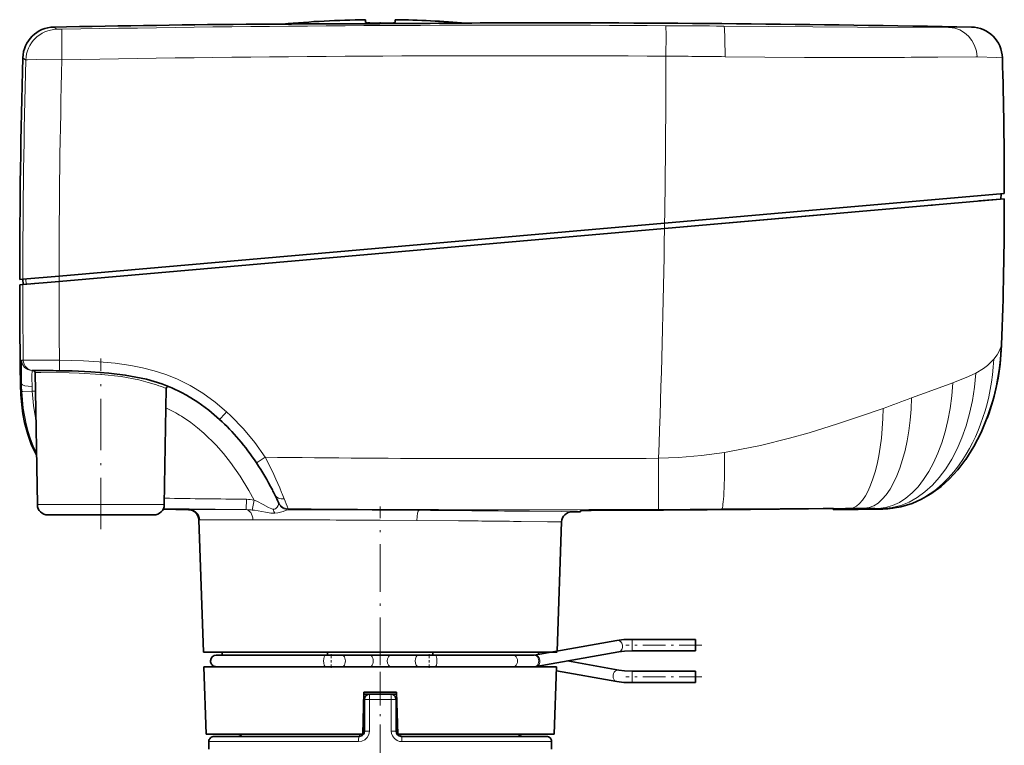
# Model space of a CAD drawing. Extents: x 0 to 210, y 0 to 297.
# Drawn here: x 57 to 104, y 212 to 246 of the extents above; entities that cross this region are included whole.
import ezdxf

# ---------------------------------------------------------------- set-up
doc = ezdxf.new("R2010")
doc.units = 0
doc.linetypes.add('DASHDOT', pattern=[18.5, 12, -3, 0.5, -3])

msp = doc.modelspace()

# ---------------------------------------------------------------- linework, layer by layer
at = {"color": 7, "lineweight": 13}
for p, q in [((58.645771, 245.506897), (58.505173, 245.612)), ((79.732117, 245.816772), (79.50943, 245.81459)), ((100.975388, 245.590485), (100.934639, 245.590271)), ((102.013657, 245.61087), (100.975388, 245.590485)), ((100.421082, 244.188828), (102.228828, 244.193573)), ((102.228828, 244.193573), (102.293846, 244.192764)), ((57.034031, 244.15358), (57.174904, 244.048325)), ((87.460785, 236.309341), (87.460693, 236.05838)), ((57.184113, 233.660477), (57.192848, 233.410278)), ((58.75243, 233.797684), (58.752579, 233.546753)), ((103.443291, 230.533401), (103.443184, 230.532867)), ((57.05547, 229.810944), (56.979805, 229.810974)), ((60.760067, 229.13414), (60.732224, 229.136353)), ((56.972412, 228.685318), (56.9245, 228.64949)), ((57.629807, 228.334503), (57.482967, 228.334595)), ((67.63192, 222.720703), (67.637383, 223.211929)), ((67.909271, 222.702881), (67.998886, 223.176361)), ((57.723648, 222.95816), (60.732224, 222.95816)), ((63.740799, 222.95816), (60.732224, 222.95816)), ((64.899918, 222.719147), (64.88401, 222.719116)), ((64.935188, 222.719208), (64.899918, 222.719147)), ((65.707253, 222.720215), (64.935127, 222.719208)), ((67.599792, 222.720734), (65.707253, 222.720215)), ((67.631905, 222.720703), (67.599777, 222.720734)), ((69.610474, 222.763672), (69.631226, 222.718384)), ((90.178932, 222.75354), (87.17337, 222.735504)), ((92.938309, 222.769318), (90.178932, 222.75354)), ((96.951309, 222.784775), (96.250626, 222.783997)), ((97.819916, 222.751328), (97.85183, 222.755066)), ((65.377045, 222.236618), (65.425438, 222.236694)), ((65.425453, 222.236694), (65.493698, 222.236816)), ((65.493698, 222.236816), (66.218048, 222.237778)), ((66.218048, 222.237778), (67.55069, 222.238358)), ((67.55069, 222.238358), (67.944893, 222.238235)), ((67.944878, 222.238235), (69.390038, 222.236618)), ((68.984886, 222.547913), (68.929054, 222.546951)), ((75.824806, 222.690628), (75.756126, 222.691101)), ((81.059631, 222.644089), (82.57328, 222.626663)), ((82.57328, 222.626663), (83.082375, 222.620407)), ((73.982224, 222.219437), (75.721863, 222.20813)), ((75.721863, 222.20813), (77.686157, 222.1922)), ((81.908875, 222.146591), (80.67144, 222.16156)), ((82.524696, 222.138641), (81.908875, 222.146591)), ((82.583908, 222.137848), (82.524696, 222.138641)), ((85.93222, 216.566879), (85.93222, 216.291885)), ((85.93222, 216.291885), (85.93222, 216.016876)), ((85.93222, 214.763611), (85.93222, 215.066879)), ((85.93222, 214.516876), (85.93222, 214.763611)), ((73.232224, 213.716888), (73.197975, 213.716888)), ((73.232224, 213.716888), (73.466347, 213.716888)), ((74.4981, 213.716888), (73.466347, 213.716888)), ((73.466347, 213.716888), (73.466347, 212.216888)), ((74.732224, 213.716888), (74.4981, 213.716888)), ((74.4981, 213.716888), (74.4981, 212.216888)), ((74.766472, 213.716888), (74.732224, 213.716888)), ((73.232224, 212.216888), (73.158775, 212.216888)), ((73.232224, 212.216888), (73.466347, 212.216888)), ((74.732224, 212.216888), (74.4981, 212.216888)), ((74.805672, 212.216888), (74.732224, 212.216888)), ((72.950478, 211.716888), (65.857224, 211.716888)), ((77.877556, 211.716888), (75.013969, 211.716888)), ((82.107224, 211.716888), (77.877556, 211.716888))]:
    msp.add_line(p, q, dxfattribs=at)
at = {"color": 7, "lineweight": 35}
for p, q in [((68.232094, 245.754379), (68.229729, 245.754364)), ((73.282227, 245.96199), (73.282227, 245.83963)), ((73.282227, 245.96199), (73.282227, 245.83963)), ((73.334717, 245.821014), (73.313217, 245.825211)), ((73.334717, 245.821014), (73.313217, 245.825211)), ((73.482292, 245.805328), (73.398918, 245.812546)), ((73.482964, 245.805283), (73.398918, 245.812546)), ((74.68222, 245.83963), (74.68222, 245.96199)), ((74.68222, 245.83963), (74.68222, 245.96199)), ((79.729752, 245.816757), (79.507202, 245.814575)), ((79.729752, 245.816757), (79.732117, 245.816772)), ((103.57383, 237.719055), (93.580444, 236.844742)), ((103.42395, 237.705933), (103.415161, 237.454224)), ((87.461884, 236.058487), (103.573952, 237.468109)), ((102.361664, 237.36203), (103.399918, 237.452881)), ((93.580444, 236.844742), (87.465813, 236.309784)), ((100.10788, 237.164871), (100.176895, 237.170898)), ((87.465813, 236.309784), (58.749657, 233.79744)), ((87.460693, 236.05838), (94.862404, 236.705948)), ((58.750099, 233.546524), (87.461884, 236.058487)), ((58.753166, 233.546799), (87.460693, 236.058395)), ((57.034264, 233.647369), (56.885765, 233.634369)), ((57.03421, 233.396408), (58.750099, 233.546524)), ((57.034264, 233.647369), (58.749657, 233.79744)), ((57.035683, 233.647491), (57.044418, 233.397308)), ((57.500523, 233.43721), (57.585442, 233.444641)), ((57.034164, 233.396408), (56.885681, 233.383423)), ((103.44265, 230.513916), (103.443291, 230.533401)), ((57.479496, 229.317154), (57.454987, 229.317764)), ((57.455559, 229.317734), (57.479523, 229.317154)), ((57.554958, 229.317108), (57.479523, 229.317154)), ((57.723648, 222.95816), (57.614365, 229.218903)), ((63.740799, 222.95816), (63.836845, 228.460541)), ((64.883995, 222.719116), (63.684238, 222.735733)), ((69.180962, 223.010712), (69.160873, 223.05455)), ((95.482224, 222.773834), (95.482224, 222.717819)), ((98.267426, 222.783936), (98.265022, 222.783646)), ((58.223572, 222.466888), (60.732224, 222.466888)), ((60.732224, 222.466888), (63.240875, 222.466888)), ((65.596031, 215.966888), (65.377029, 222.238373)), ((83.482384, 222.62146), (83.082375, 222.620407)), ((83.482384, 222.62146), (83.482224, 222.677475)), ((82.369995, 216.012192), (82.583908, 222.137848)), ((85.199478, 216.518677), (81.279083, 215.816925)), ((88.93222, 216.566879), (85.93222, 216.566879)), ((88.93222, 216.566879), (88.93222, 216.291885)), ((88.93222, 216.291885), (88.93222, 216.016876)), ((65.596039, 215.966888), (73.982224, 215.966888)), ((66.207222, 215.816879), (71.385902, 215.816879)), ((66.482224, 215.966888), (66.482224, 215.816879)), ((72.163651, 215.816879), (71.385902, 215.816879)), ((71.482224, 215.816879), (71.482224, 215.966888)), ((73.480011, 215.816879), (72.163651, 215.816879)), ((73.480011, 215.816879), (74.484436, 215.816879)), ((73.982224, 215.966888), (82.368408, 215.966888)), ((75.800797, 215.816879), (74.484436, 215.816879)), ((76.578545, 215.816879), (75.800797, 215.816879)), ((76.482224, 215.966888), (76.482224, 215.816879)), ((76.578545, 215.816879), (80.272369, 215.816879)), ((81.277771, 215.816879), (80.272369, 215.816879)), ((81.277771, 215.816879), (81.279236, 215.81694)), ((85.296394, 215.97728), (81.375999, 215.275528)), ((81.482224, 215.966888), (81.482224, 215.853287)), ((88.93222, 216.016876), (85.93222, 216.016876)), ((73.982224, 215.266876), (65.620476, 215.266876)), ((65.732224, 212.066879), (65.620476, 215.266876)), ((76.97863, 215.266876), (67.732224, 215.266876)), ((72.163605, 215.266876), (71.385902, 215.266876)), ((73.444839, 215.266876), (72.163605, 215.266876)), ((82.343971, 215.266876), (73.982224, 215.266876)), ((75.800842, 215.266876), (74.506241, 215.266876)), ((76.578545, 215.266876), (75.800842, 215.266876)), ((76.578545, 215.266876), (80.272316, 215.266876)), ((80.232224, 215.266876), (76.97863, 215.266876)), ((81.482224, 215.29454), (81.482224, 215.266876)), ((82.232224, 212.066879), (82.343971, 215.266876)), ((82.863991, 215.541885), (85.296417, 215.106476)), ((82.337357, 215.077408), (85.199448, 214.565094)), ((88.93222, 215.066879), (85.93222, 215.066879)), ((88.93222, 214.763611), (88.93222, 215.066879)), ((88.93222, 214.516876), (85.93222, 214.516876)), ((88.93222, 214.516876), (88.93222, 214.763611)), ((73.154854, 212.066879), (73.207222, 214.066879)), ((73.204605, 213.966888), (73.482224, 213.966888)), ((73.207222, 214.066879), (73.982224, 214.066879)), ((74.482224, 213.966888), (73.482224, 213.966888)), ((73.982224, 214.066879), (74.757225, 214.066879)), ((74.75985, 213.966888), (74.482224, 213.966888)), ((74.757225, 214.066879), (74.809593, 212.066879)), ((73.232224, 213.716888), (73.232224, 212.216888)), ((74.732224, 213.716888), (74.732224, 212.216888)), ((65.732224, 212.066879), (73.154854, 212.066879)), ((72.982224, 211.966888), (66.107224, 211.966888)), ((74.809593, 212.066879), (82.232224, 212.066879)), ((77.757698, 211.966888), (74.982224, 211.966888)), ((81.857224, 211.966888), (77.757698, 211.966888)), ((80.5327, 212.066879), (81.284592, 212.066879)), ((65.857224, 211.366882), (65.857224, 211.716888)), ((82.107224, 211.366882), (82.107224, 211.716888))]:
    msp.add_line(p, q, dxfattribs=at)
at = {"color": 7, "linetype": 'DASHDOT', "lineweight": 13, "ltscale": 0.001549}
msp.add_line((73.982224, 245.844803), (73.982224, 245.782837), dxfattribs=at)
at = {"color": 7, "linetype": 'DASHDOT', "lineweight": 13, "ltscale": 0.202621}
msp.add_line((60.732224, 221.791473), (60.732224, 229.896332), dxfattribs=at)
at = {"color": 7, "linetype": 'DASHDOT', "lineweight": 13, "ltscale": 0.188144}
msp.add_line((73.982224, 215.339737), (73.982224, 222.865509), dxfattribs=at)
at = {"color": 7, "linetype": 'DASHDOT', "lineweight": 13, "ltscale": 0.000117}
msp.add_line((94.982224, 222.777863), (94.982224, 222.773193), dxfattribs=at)
at = {"color": 7, "linetype": 'DASHDOT', "lineweight": 13, "ltscale": 0.000263}
msp.add_line((83.982224, 222.686874), (83.982224, 222.676361), dxfattribs=at)
at = {"color": 7, "linetype": 'DASHDOT', "lineweight": 13, "ltscale": 0.1335}
msp.add_line((73.982224, 210.92189), (73.982224, 216.261887), dxfattribs=at)
at = {"color": 7, "linetype": 'DASHDOT', "lineweight": 13, "ltscale": 0.090007}
for p, q in [((89.232246, 216.291885), (85.63195, 216.291885)), ((89.232246, 214.791885), (85.63195, 214.791885))]:
    msp.add_line(p, q, dxfattribs=at)
at = {"color": 7, "linetype": 'DASHDOT', "lineweight": 13, "ltscale": 0.016507}
for p, q in [((71.6614, 215.871902), (71.6614, 215.211609)), ((76.303047, 215.871902), (76.303047, 215.211609))]:
    msp.add_line(p, q, dxfattribs=at)
at = {"color": 7, "lineweight": 35}
for points in [[(73.282227, 245.83963), (73.283195, 245.837067), (73.284927, 245.835342), (73.291008, 245.831924), (73.357872, 245.817474), (73.658615, 245.796173), (73.982224, 245.790619)], [(73.282227, 245.83963), (73.283195, 245.837067), (73.284927, 245.835342), (73.291008, 245.831924), (73.357872, 245.817474), (73.658615, 245.796173), (73.982224, 245.790619)], [(73.982224, 245.790619), (74.395248, 245.800049), (74.620445, 245.819504), (74.674683, 245.832458), (74.679886, 245.835632), (74.681381, 245.837234), (74.68222, 245.83963)], [(73.982224, 245.790619), (74.395248, 245.800049), (74.620445, 245.819504), (74.674683, 245.832458), (74.679886, 245.835632), (74.681381, 245.837234), (74.68222, 245.83963)], [(64.10733, 228.495209), (63.628368, 228.683029), (62.898312, 228.902237), (62.64344, 228.963318), (61.888435, 229.105453), (61.114754, 229.201706), (60.255096, 229.265717), (59.373455, 229.299515), (58.775322, 229.310547)], [(57.682625, 225.298309), (57.451164, 225.782242), (57.264198, 226.299896), (57.120235, 226.84761), (57.041122, 227.264557), (56.982986, 227.694199), (56.943352, 228.159195), (56.9245, 228.64949)], [(66.364906, 227.003998), (65.861359, 227.431992), (65.33683, 227.815964), (64.796654, 228.150955), (64.565826, 228.276398), (64.10733, 228.495209)], [(101.742767, 225.105515), (102.134293, 225.722763), (102.474449, 226.379318), (102.798851, 227.163956), (103.017563, 227.837616)], [(101.748108, 225.113144), (101.36628, 224.614044), (100.962372, 224.17395), (100.578522, 223.824951), (100.097496, 223.468811), (99.654213, 223.211151), (99.205597, 223.012833), (98.669388, 222.852493), (98.276985, 222.785095), (98.267426, 222.783936)], [(101.748108, 225.113144), (101.36628, 224.614044), (100.962372, 224.17395), (100.578522, 223.824951), (100.097496, 223.468811), (99.654213, 223.211151), (99.205597, 223.012833), (98.669388, 222.852493), (98.276985, 222.785095), (98.267426, 222.783936)], [(94.982224, 222.774323), (95.277382, 222.776764), (95.477051, 222.774765), (95.481781, 222.77417), (95.482224, 222.773834)], [(95.482224, 222.773834), (95.480972, 222.774307), (95.470757, 222.775131), (94.982224, 222.774323)], [(83.482224, 222.677475), (83.483475, 222.677979), (83.49369, 222.678955), (83.982224, 222.686005)], [(85.199478, 216.518677), (85.527046, 216.554657), (85.93222, 216.566879)], [(85.296394, 215.97728), (85.562248, 216.005783), (85.93222, 216.016876)], [(85.296417, 215.106476), (85.562256, 215.077972), (85.93222, 215.066879)], [(85.199448, 214.565094), (85.527039, 214.529099), (85.93222, 214.516876)]]:
    msp.add_lwpolyline(points, dxfattribs=at)
at = {"color": 7, "lineweight": 13}
for points in [[(87.529984, 244.232162), (87.533638, 245.247467), (87.531265, 245.661789), (87.530586, 245.675262), (87.530228, 245.677826)], [(100.934639, 245.590271), (96.608406, 245.606552), (90.274803, 245.658325)], [(58.891014, 245.506805), (58.669132, 245.505447), (58.649002, 245.506302), (58.646309, 245.506683), (58.645771, 245.506897)], [(58.889702, 244.060547), (58.879642, 245.076233), (58.887718, 245.490799), (58.889877, 245.504242), (58.890633, 245.506256), (58.891014, 245.506805)], [(90.331284, 244.20723), (94.105858, 244.175766), (97.893738, 244.170776)], [(102.293846, 244.192764), (103.217453, 244.164978), (103.481209, 244.151215), (103.484215, 244.151184), (103.484734, 244.15123)], [(57.174904, 244.048325), (57.177376, 244.049835), (57.187656, 244.052689), (57.25695, 244.059921), (57.691002, 244.070602), (58.889702, 244.060547)], [(103.412544, 230.426453), (103.320923, 230.213623), (103.236794, 230.070465), (103.072899, 229.852036)], [(56.979805, 229.810974), (56.979019, 229.810333), (56.978508, 229.809158), (56.977524, 229.805054), (56.973671, 229.759308), (56.96843, 229.496323)], [(58.772392, 229.803619), (57.1409, 229.809265), (57.06826, 229.810318), (57.05547, 229.810944)], [(58.772392, 229.803619), (58.771202, 229.401001), (58.774178, 229.314835), (58.774933, 229.311005), (58.775322, 229.310547)], [(64.341812, 228.926865), (63.812225, 229.137665), (63.267372, 229.311157), (62.715294, 229.450241), (62.158497, 229.559418), (61.411362, 229.665009), (60.661667, 229.733673), (59.907425, 229.775177), (58.772392, 229.803619)], [(103.072899, 229.852036), (102.942322, 229.71106), (102.780579, 229.564789), (102.583221, 229.416214), (102.217857, 229.196671)], [(57.468208, 229.107819), (57.472458, 229.268341), (57.47625, 229.308624), (57.477646, 229.314529), (57.478378, 229.316223), (57.478882, 229.316864), (57.479523, 229.317154)], [(60.732224, 229.136353), (59.702324, 229.192566), (59.237411, 229.205414), (57.89106, 229.218521), (57.614365, 229.218918)], [(63.368404, 228.638824), (62.984268, 228.758362), (62.52758, 228.875565), (61.696198, 229.029282), (60.760067, 229.13414)], [(66.696396, 227.362671), (66.152939, 227.823944), (65.576744, 228.24353), (64.97393, 228.612411), (64.341812, 228.926865)], [(102.217857, 229.196671), (101.875206, 229.030243), (101.128777, 228.731201)], [(56.983627, 228.318726), (56.984558, 228.318359), (56.989944, 228.31778), (57.035519, 228.317535), (57.482967, 228.334595)], [(57.680511, 225.424026), (57.527702, 225.746078), (57.395241, 226.081451), (57.281807, 226.431061), (57.187473, 226.791702), (57.052979, 227.538803), (56.983665, 228.318726)], [(57.482967, 228.334595), (57.540279, 227.656113), (57.653374, 226.987152)], [(101.128777, 228.731201), (99.958199, 228.309052), (99.176201, 228.019302)], [(97.827637, 227.524246), (96.754791, 227.14978), (95.664612, 226.787216), (94.314667, 226.371979), (93.395218, 226.114075)], [(64.556625, 227.147873), (65.000069, 226.848236), (65.317329, 226.604095), (65.62262, 226.344299), (66.196091, 225.784103), (66.552559, 225.382263), (66.886917, 224.962784), (67.343018, 224.312363), (67.752655, 223.635437), (67.99897, 223.176407)], [(68.527, 225.203857), (68.03231, 225.898499), (67.491783, 226.554977), (66.903397, 227.168503), (66.696396, 227.362671)], [(93.395149, 226.114059), (92.013344, 225.769547), (90.619484, 225.487228), (90.309113, 225.434647)], [(68.527, 225.203857), (68.192322, 224.986282), (68.119095, 224.942505), (68.115494, 224.941071), (68.114899, 224.941147)], [(87.179497, 225.157654), (87.183334, 223.455872), (87.175873, 222.761887), (87.174217, 222.739624), (87.173653, 222.736374), (87.17337, 222.735504)], [(90.309113, 225.434647), (89.219536, 225.282715), (88.12326, 225.187561), (87.179497, 225.157654)], [(67.999016, 223.176315), (68.130035, 223.118439), (68.428673, 222.959839)], [(68.428673, 222.959839), (68.67585, 222.818695), (68.841011, 222.751556)], [(69.631226, 222.718185), (69.562782, 222.704437), (69.374809, 222.635666), (69.124809, 222.564316), (68.984886, 222.547913)], [(69.181023, 223.010452), (69.180611, 223.008286), (69.148277, 222.923447), (69.096977, 222.836533), (69.021416, 222.766342)], [(97.924194, 222.767349), (97.92366, 222.768356), (97.922539, 222.769028), (97.918152, 222.77037), (97.82814, 222.777039)], [(97.85183, 222.755066), (97.901794, 222.760925), (97.919525, 222.764526), (97.92263, 222.765778), (97.923584, 222.766403), (97.924194, 222.767349)], [(68.929054, 222.546951), (68.799683, 222.554413), (68.535042, 222.594482), (68.017403, 222.688217), (67.909271, 222.702881)], [(72.950478, 211.716888), (73.107155, 211.740494), (73.249954, 211.809753), (73.365524, 211.919937), (73.44059, 212.060852), (73.466347, 212.216888)], [(74.4981, 212.216888), (74.512756, 212.098526), (74.555725, 211.987244), (74.65242, 211.860229), (74.783707, 211.769455), (74.89595, 211.730148), (75.013969, 211.716888)]]:
    msp.add_lwpolyline(points, dxfattribs=at)
at = {"color": 7, "lineweight": 35}
for centre, radius, start, end in [((58.533463, 244.112259), 1.5, 91.080559, 178.421712), ((80.232224, -906.308167), 1152.124988, 90.5969, 91.080559), ((67.011703, 1530.141602), 1284.387713, 270.054441, 270.275056), ((73.982224, 195.841888), 50.125, 90.800166, 95.278393), ((73.982224, 195.841888), 50.125, 90.800166, 95.278393), ((67.010719, 1530.307617), 1284.553916, 270.275063, 270.557396), ((73.297371, 245.847778), 0.017457, 208.235751, 264.254033), ((73.982224, 195.841858), 50.125021, 85.341588, 89.199832), ((73.982224, 195.841858), 50.125021, 85.341588, 89.199832), ((80.232224, -906.308167), 1152.125, 88.916728, 90.024871), ((101.985268, 244.111145), 1.500003, 1.531184, 88.915485), ((447.920105, 233.383423), 391.034413, 178.421712, 179.963231), ((-146.738876, 237.469681), 250.312822, 0.057079, 1.529559), ((-80.596817, 237.467758), 184.170779, 357.8422, 0.000108), ((346.428101, 233.383423), 289.542425, 180.000005, 180.93681), ((57.514465, 229.217133), 0.099999, 2.614338, 88.360409), ((57.620533, 124.563911), 104.753139, 89.36836, 90.035868), ((63.936882, 228.458633), 0.100004, 69.599949, 177.088336), ((56.838596, 217.475098), 13.524077, 27.215958, 33.508597), ((55.834373, 216.936035), 14.663811, 26.260329, 27.294529), ((55.414719, 216.730026), 15.131303, 24.706896, 26.256803), ((58.223572, 222.966888), 0.5, 181.000003, 269.999997), ((63.240875, 222.966888), 0.5, 269.999997, 359), ((64.87735, 222.219162), 0.500002, 2.000252, 89.236599), ((80.232224, 1374.741943), 1152.06199, 270.186503, 270.733587), ((80.232224, 1374.741943), 1152.06199, 270.186503, 270.733587), ((80.232224, 1374.741943), 1152.125, 270.758415, 270.874678), ((97.759262, 226.666504), 3.915767, 270.883107, 277.469226), ((83.083633, 222.120407), 0.500001, 90.141688, 177.999866), ((83.929024, 207.663361), 15.022346, 89.797105, 91.66133), ((66.207222, 215.541885), 0.275, 90.000009, 177.049322), ((66.207222, 215.541885), 0.275, 177.049322, 270.000018), ((81.277817, 215.829636), 0.562752, 269.990087, 280.047677), ((73.482224, 213.716888), 0.25, 90.000003, 180.000005), ((74.482224, 213.716888), 0.25, 0, 90.000003), ((66.107224, 211.716888), 0.25, 89.999996, 180.000009), ((67.232224, 212.216888), 0.249998, 269.999895, 323.131011), ((72.982224, 212.216888), 0.25, 269.999997, 0), ((74.982224, 212.216888), 0.25, 180.000005, 269.999997), ((80.732224, 212.216888), 0.249998, 216.868987, 270.0001), ((81.857224, 211.716888), 0.25, 359.999995, 90.000009)]:
    msp.add_arc(centre, radius, start, end, dxfattribs=at)
at = {"color": 7, "lineweight": 13}
for centre, radius, start, end in [((80.224068, -928.965881), 1174.666443, 89.643631, 91.040602), ((67.011963, 1530.067139), 1284.313266, 270.054325, 270.275049), ((67.011055, 1530.253174), 1284.499333, 270.275131, 270.557505), ((77.059319, -1419.688477), 1665.399262, 89.545337, 89.639758), ((58.674824, 244.006699), 1.500492, 91.109423, 178.410538), ((80.223373, -926.310852), 1170.565873, 89.64236, 91.044277), ((-455.535339, 244.66954), 543.065503, 359.117974, 359.953855), ((83.527298, -357.23291), 601.478461, 89.351852, 89.618707), ((96.364059, 629.628418), 385.460731, 270.227374, 270.603055), ((460.917969, 233.387787), 403.883801, 178.487501, 179.963177), ((464.893921, 233.388062), 406.144485, 178.494235, 179.942249), ((-455.523621, 244.670624), 543.053812, 357.94081, 359.091325), ((369.370728, 233.514114), 310.620583, 179.994022, 180.684435), ((352.262268, 233.358002), 295.228082, 179.992546, 180.68841), ((102.516365, 230.743607), 0.950567, 340.511353, 347.18999), ((57.479736, 229.817108), 0.499964, 180.702466, 267.227924), ((57.555359, 229.817017), 0.499916, 180.697057, 269.953853), ((102.001144, 229.321075), 45.033169, 179.777027, 180.808894), ((77.44593, 228.99379), 19.978161, 179.672948, 181.221192), ((67.075928, 228.811615), 10.104302, 180.716209, 182.796029), ((61.744484, 228.646881), 4.272949, 181.0578, 184.191231), ((61.457539, 222.907196), 6.041574, 66.807487, 71.562119), ((60.926437, 329.988403), 108.906597, 289.805859, 290.561633), ((61.089214, 221.614929), 6.529569, 57.925291, 65.26784), ((51.085518, 241.408691), 20.999342, 316.687967, 318.020438), ((80.748314, 1393.915527), 1168.775548, 269.400874, 270.315272), ((51.61895, 216.27739), 19.119949, 22.317278, 27.83145), ((80.232246, 1374.519043), 1151.376075, 269.179576, 269.373232), ((67.613098, 221.110397), 2.101682, 79.422669, 89.337822), ((49.1563, 215.224182), 21.798347, 21.57292, 22.420239), ((42.302696, 212.55278), 29.154156, 20.501742, 21.502766), ((80.232208, 1374.524902), 1151.873024, 269.17767, 269.373232), ((64.926956, 222.220917), 0.498538, 1.812524, 89.053605), ((67.610939, 220.231964), 2.488854, 83.115561, 89.517081), ((68.921043, 223.037552), 0.296965, 254.365134, 267.957655), ((68.922974, 222.93045), 0.19138, 266.319393, 300.957598), ((69.567001, 222.882706), 0.671642, 192.315659, 209.937383), ((69.614975, 223.26355), 0.499894, 204.714802, 269.484223), ((69.635765, 223.218307), 0.499943, 204.53454, 269.479482), ((69.635864, 223.218201), 0.500039, 204.547859, 269.468821), ((80.275719, 1396.674561), 1173.959349, 269.479469, 270.336644), ((67.018761, -1059.277344), 1281.998232, 89.750038, 89.88324), ((67.048126, -1056.05249), 1278.773226, 89.609835, 89.750721), ((100.185257, -1019.069519), 1241.859803, 90.181535, 90.334354), ((96.991669, 158.676773), 64.107945, 89.451149, 90.03608), ((97.523254, 213.366852), 9.415179, 88.144288, 89.497847), ((97.791733, 226.624466), 3.869865, 270.889855, 277.022737), ((67.385109, -927.200745), 1149.439123, 89.790295, 89.900063), ((67.116951, -1049.831055), 1272.551586, 89.478975, 89.607929), ((67.282097, -1036.343262), 1259.062741, 89.373018, 89.480908), ((67.385017, -927.044739), 1149.283097, 89.671102, 89.790261), ((67.382721, -927.138), 1149.376389, 89.337549, 89.486372)]:
    msp.add_arc(centre, radius, start, end, dxfattribs=at)
for centre, major_axis, ratio, start_param, end_param in [((90.261734, 244.158676), (-0.011726, -1.499954), 0.046137, 1.603533438, 3.122134021), ((100.948334, 244.09082), (0.008148, -1.499985), 0.899151, 1.633923313, 3.115518384), ((97.86441, 230.781311), (-0.137955, -8.026123), 0.692177, 0.798627715, 1.538470159), ((97.960022, 230.273285), (-0.176956, -7.505447), 0.682713, 0.027527463, 1.530744161), ((97.871178, 229.666245), (-0.162918, -6.888977), 0.633117, 0.027476485, 1.517559171), ((57.472294, 228.693436), (0.499962, 0.006241), 0.250837, 3.15653085, 4.709183919), ((97.62265, 229.166718), (-0.090721, -6.385345), 0.550953, 0.020979345, 1.510369832), ((96.924011, 228.332901), (-0.004234, -5.548645), 0.406584, 0.013998189, 1.514558937), ((96.210808, 227.765808), (0.019165, -4.9823), 0.324726, 0.012799253, 1.52104334), ((90.15538, 225.517746), (0.020973, -2.764618), 0.055401, 0.016852634, 1.5403144), ((69.43367, 223.644257), (0.448395, 0.221237), 0.776218, 3.141548168, 4.334169952), ((67.594292, 222.220779), (-0.000229, -0.5), 0.701586, 1.606025741, 3.126619538), ((75.822891, 222.190689), (-0.003426, -0.499985), 0.202411, 3.1565655, 4.678869475), ((85.24794, 216.247986), (-0.048454, 0.270691), 0.82339, 3.141608542, 6.283201195), ((71.385902, 215.541885), (0, 0.274994), 0.333932, 0, 3.141592602), ((72.163628, 215.541885), (0, 0.274994), 0.608761, 3.141476416, 6.28306907), ((73.479996, 215.541885), (0, 0.274994), 0.608761, 3.141476416, 6.28306907), ((74.484451, 215.541885), (0, 0.274994), 0.608761, 0.000116238, 3.141708891), ((75.800819, 215.541885), (0, 0.274994), 0.608761, 0.000116238, 3.141708891), ((76.578545, 215.541885), (0, 0.274994), 0.333932, 3.141592654, 6.283185307), ((80.272339, 215.541885), (0, 0.274994), 0.809018, 3.141476398, 6.283069052), ((81.277748, 215.541885), (0, 0.274994), 0.809017, 3.141476416, 6.28306907), ((81.327545, 215.546219), (-0.048454, 0.270691), 0.82339, 3.141608542, 6.283201195), ((85.24794, 214.835785), (-0.048454, -0.270691), 0.82339, 3.141461442, 6.283054096), ((73.482224, 213.716888), (0, 0.25), 0.063492, 0, 1.570796327), ((74.482224, 213.716888), (0, 0.25), 0.063492, 4.71238898, 6.283185307), ((72.982224, 211.716888), (0, 0.25), 0.126984, 0, 1.570796327), ((72.982224, 212.216888), (0, -0.25), 0.148148, 0, 0.9272616), ((74.982224, 212.216888), (0, 0.25), 0.148148, 2.214331054, 3.141592654), ((74.982224, 211.716888), (0, 0.25), 0.126984, 4.71238898, 6.283185307)]:
    msp.add_ellipse(centre, major_axis=major_axis, ratio=ratio, start_param=start_param, end_param=end_param, dxfattribs=at)
at = {"color": 7, "lineweight": 35}
for centre, major_axis, ratio, start_param, end_param in [((97.828125, 230.878006), (-0.130272, -8.126755), 0.691802, 1.09392416, 1.537073024), ((60.684608, 214.614014), (-0.995003, -14.502655), 0.690099, 2.409437225, 2.640522423)]:
    msp.add_ellipse(centre, major_axis=major_axis, ratio=ratio, start_param=start_param, end_param=end_param, dxfattribs=at)

doc.saveas('drawing.dxf')
